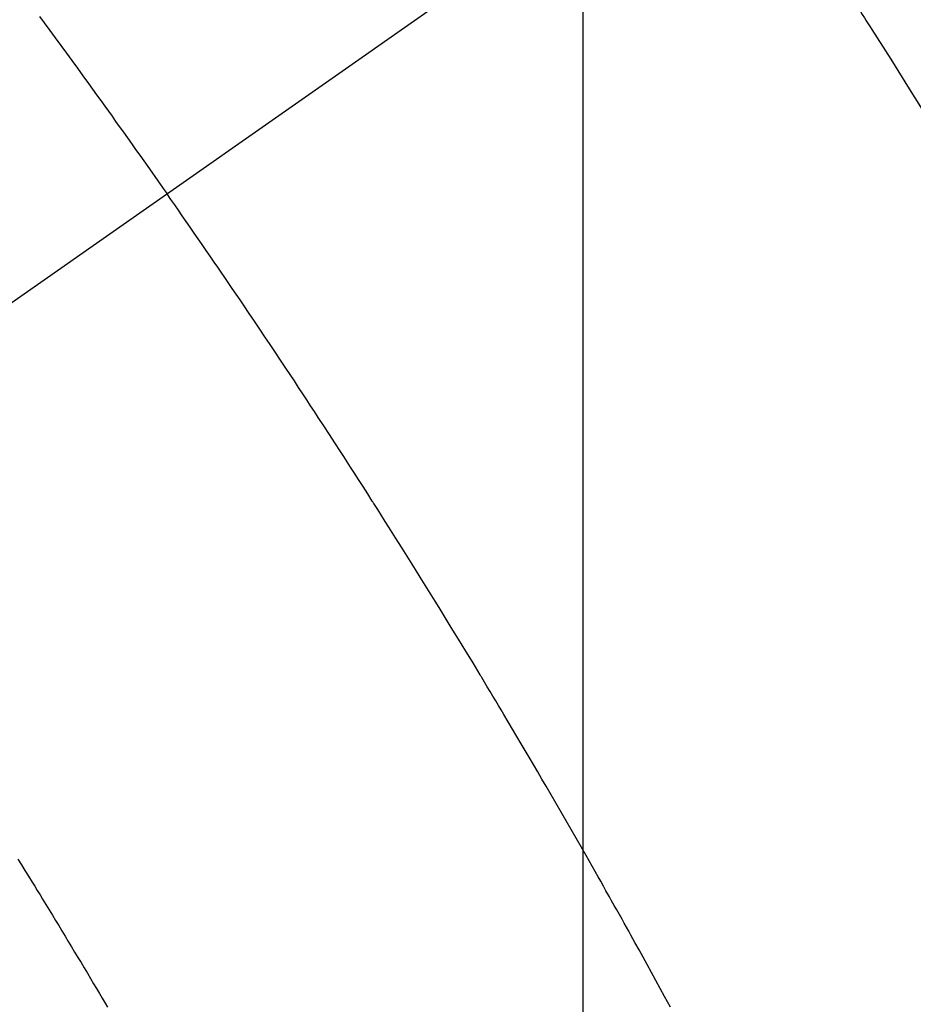
# Model space of a CAD drawing. Extents: x 0 to 26473, y -11045 to -2175.
# Drawn here: x 15113 to 15125, y -4029 to -4016 of the extents above; entities that cross this region are included whole.
import ezdxf

# ---------------------------------------------------------------- set-up
doc = ezdxf.new("R2010")
doc.units = 0
doc.header["$LTSCALE"] = 50
doc.header["$MEASUREMENT"] = 0
doc.linetypes.add('CENTER2', pattern=[1.125, 0.75, -0.125, 0.125, -0.125])
doc.linetypes.add('HIDDEN', pattern=[0.375, 0.25, -0.125])
doc.layers.get('0').update_dxf_attribs({"linetype": 'CONTINUOUS'})
doc.layers.get('DEFPOINTS').update_dxf_attribs({"color": 146, "linetype": 'CONTINUOUS'})
for name, color, linetype in [('150-機器', 8, 'CONTINUOUS'), ('160-文字', 254, 'CONTINUOUS'), ('166-寸法B', 11, 'CONTINUOUS')]:
    doc.layers.add(name, color=color, linetype=linetype)
doc.styles.add('KH001', font='txt')
doc.dimstyles.new('KH1xx015', dxfattribs={"dimscale": 10, "dimtxt": 3.8, "dimasz": 0.8, "dimexe": 0.3, "dimexo": 1.2, "dimgap": 0.5, "dimtad": 3, "dimdec": 1, "dimdsep": 46, "dimlunit": 6, "dimtxsty": 'KH001', "dimblk": 'DOT', "dimcen": 1, "dimdle": 1, "dimclrd": 256, "dimclre": 256, "dimclrt": 256, "dimadec": 0, "dimazin": 0, "dimtfac": 1, "dimtdec": 1, "dimtix": 1, "dimtmove": 2, "dimatfit": 3, "dimldrblk": 'CLOSEDBLANK', "dimfxl": 1, "dimtolj": 1, "dimtzin": 0, "dimlwd": -1, "dimlwe": -1, "dimarcsym": 0})
doc.dimstyles.new('KH1xx030', dxfattribs={"dimscale": 30, "dimtxt": 2, "dimasz": 0.6, "dimexe": 0.3, "dimexo": 1.2, "dimgap": 0.5, "dimtad": 3, "dimdec": 1, "dimdsep": 46, "dimlunit": 6, "dimtxsty": 'KH001', "dimblk": 'DOT', "dimcen": 1, "dimdle": 1, "dimclrd": 256, "dimclre": 256, "dimclrt": 256, "dimadec": 0, "dimazin": 0, "dimtfac": 1, "dimtdec": 1, "dimtix": 1, "dimtmove": 2, "dimatfit": 3, "dimldrblk": 'CLOSEDBLANK', "dimfxl": 1, "dimtolj": 1, "dimtzin": 0, "dimlwd": -1, "dimlwe": -1, "dimarcsym": 0})

# ---------------------------------------------------------------- blocks, each defined once
blk = doc.blocks.new('F402_H')
at = {"layer": '150-機器', "color": 13, "linetype": 'CENTER2'}
blk.add_line((0, 0), (244.018, -170.863), dxfattribs=at)
at = {"layer": '150-機器', "color": 13, "linetype": 'HIDDEN'}
for points in [[(214.328, -146.512), (214.266, -146.596), (214.192, -146.696), (214.118, -146.797), (214.044, -146.898), (213.97, -146.999), (213.897, -147.1), (213.823, -147.201), (213.749, -147.302), (213.676, -147.404), (213.621, -147.48), (213.566, -147.556), (213.511, -147.632), (213.457, -147.708), (213.408, -147.776), (213.359, -147.843), (213.311, -147.911), (213.262, -147.978), (213.208, -148.055), (213.153, -148.132), (213.099, -148.208), (213.044, -148.285), (212.99, -148.361), (212.936, -148.438), (212.882, -148.514), (212.828, -148.591), (212.777, -148.663), (212.726, -148.736), (212.675, -148.809), (212.624, -148.881)], [(205.21, -143.69), (204.986, -144.013), (204.762, -144.337), (204.54, -144.662), (204.319, -144.987), (204.213, -145.145), (204.107, -145.302), (204.002, -145.46), (203.897, -145.619), (203.778, -145.8), (203.659, -145.982), (203.541, -146.163), (203.422, -146.345), (203.393, -146.391), (203.363, -146.436), (203.334, -146.482), (203.305, -146.527), (203.279, -146.567), (203.254, -146.606), (203.229, -146.646), (203.204, -146.685), (202.953, -147.08), (202.705, -147.476), (202.458, -147.873)], [(205.897, -159.747), (205.936, -159.675), (205.974, -159.604), (206.032, -159.497), (206.091, -159.39), (206.149, -159.284), (206.208, -159.177), (206.262, -159.079), (206.316, -158.981), (206.371, -158.883), (206.425, -158.785), (206.454, -158.731), (206.484, -158.678), (206.513, -158.625), (206.543, -158.571), (206.578, -158.509), (206.613, -158.447), (206.648, -158.385), (206.683, -158.323), (206.693, -158.305), (206.703, -158.287), (206.713, -158.269), (206.723, -158.251), (206.758, -158.189), (206.793, -158.127), (206.828, -158.064), (206.863, -158.002), (206.904, -157.931), (206.944, -157.86), (206.985, -157.788), (207.025, -157.717), (207.091, -157.602), (207.157, -157.487), (207.223, -157.371), (207.29, -157.256), (207.356, -157.14), (207.423, -157.025), (207.49, -156.91), (207.557, -156.794), (207.614, -156.697), (207.671, -156.599), (207.728, -156.501), (207.785, -156.404), (207.812, -156.359), (207.838, -156.315), (207.864, -156.271), (207.89, -156.226), (207.948, -156.129), (208.006, -156.032), (208.064, -155.934), (208.122, -155.837), (208.158, -155.775), (208.195, -155.713), (208.232, -155.651), (208.269, -155.59), (208.306, -155.528), (208.344, -155.466), (208.381, -155.404), (208.418, -155.342), (208.423, -155.333), (208.429, -155.324), (208.434, -155.316), (208.439, -155.307), (208.535, -155.147), (208.631, -154.988), (208.729, -154.829), (208.826, -154.671), (208.88, -154.583), (208.935, -154.495), (208.989, -154.407), (209.043, -154.319), (209.109, -154.213), (209.174, -154.107), (209.24, -154.001), (209.305, -153.896), (209.393, -153.755), (209.481, -153.615), (209.57, -153.474), (209.658, -153.334), (209.708, -153.255), (209.759, -153.176), (209.809, -153.097), (209.859, -153.018), (209.864, -153.01), (209.87, -153.001), (209.875, -152.992), (209.881, -152.984), (209.942, -152.887), (210.004, -152.791), (210.066, -152.695), (210.128, -152.599), (210.173, -152.529), (210.218, -152.459), (210.263, -152.39), (210.308, -152.32), (210.381, -152.206), (210.455, -152.093), (210.529, -151.98), (210.603, -151.867), (210.654, -151.788), (210.706, -151.71), (210.757, -151.631), (210.808, -151.553), (210.866, -151.466), (210.923, -151.379), (210.98, -151.292), (211.038, -151.206), (211.107, -151.102), (211.177, -150.998), (211.246, -150.894), (211.316, -150.79), (211.385, -150.686), (211.455, -150.582), (211.525, -150.478), (211.595, -150.375), (211.648, -150.297), (211.701, -150.22), (211.754, -150.142), (211.806, -150.065), (211.853, -149.996), (211.9, -149.927), (211.947, -149.858), (211.994, -149.79), (212.047, -149.712), (212.101, -149.635), (212.154, -149.557), (212.207, -149.48), (212.261, -149.403), (212.314, -149.326), (212.367, -149.248), (212.421, -149.171), (212.472, -149.099), (212.522, -149.026), (212.573, -148.954), (212.624, -148.881)], [(214.618, -157.766), (214.571, -157.842), (214.523, -157.919), (214.476, -157.996), (214.429, -158.073), (214.393, -158.13), (214.358, -158.188), (214.322, -158.245), (214.287, -158.303), (214.244, -158.374), (214.2, -158.444), (214.157, -158.515), (214.115, -158.586), (214.072, -158.656), (214.029, -158.727), (213.986, -158.797), (213.944, -158.868), (213.901, -158.938), (213.859, -159.009), (213.816, -159.08), (213.774, -159.15), (213.731, -159.221), (213.689, -159.292), (213.647, -159.363), (213.605, -159.434), (213.566, -159.498), (213.528, -159.563), (213.49, -159.627), (213.452, -159.691), (213.422, -159.743)]]:
    blk.add_lwpolyline(points, dxfattribs=at)
blk = doc.blocks.new('_Dot')
at = {"color": 0, "linetype": 'ByBlock', "lineweight": -2}
blk.add_line((-0.5, 0), (-1, 0), dxfattribs=at)
at = {"color": 0, "linetype": 'ByBlock', "const_width": 0.5}
blk.add_lwpolyline([(-0.25, 0, 1), (0.25, 0, 1)], format="xyb", close=True, dxfattribs=at)
blk = doc.blocks.new('*D343')
at = {"layer": 'DEFPOINTS', "transparency": 16777216}
for p, q in [((15028.062, -3957.424), (15028.062, -4232.054)), ((15328.062, -4086.357), (15328.062, -4232.054)), ((15036.062, -4229.054), (15320.062, -4229.054))]:
    blk.add_line(p, q, dxfattribs=at)
at = {"layer": 'DEFPOINTS', "color": 0, "transparency": 16777216}
for p in [(15028.062, -3945.424), (15328.062, -4074.357), (15328.062, -4229.054)]:
    blk.add_point(p, dxfattribs=at)
at = {"layer": 'DEFPOINTS', "transparency": 16777216, "xscale": 8, "yscale": 8, "zscale": 8, "rotation": 180}
blk.add_blockref('_Dot', (15028.062, -4229.054), dxfattribs=at)
at = {"layer": 'DEFPOINTS', "transparency": 16777216, "xscale": 8, "yscale": 8, "zscale": 8}
blk.add_blockref('_Dot', (15328.062, -4229.054), dxfattribs=at)
at = {"layer": 'DEFPOINTS', "transparency": 16777216, "insert": (15178.062, -4205.054), "char_height": 38, "attachment_point": 5, "style": 'KH001'}
blk.add_mtext('\\A1;300', dxfattribs=at)
blk = doc.blocks.new('_ClosedBlank')
at = {"color": 0, "linetype": 'ByBlock', "lineweight": -2}
for p, q in [((-1, 0.16667), (0, 0)), ((-1, 0.16667), (-1, -0.16667)), ((0, 0), (-1, -0.16667))]:
    blk.add_line(p, q, dxfattribs=at)
blk = doc.blocks.new('*D348')
at = {"layer": '166-寸法B', "transparency": 16777216}
for p, q in [((15451.706, -3349.357), (15112.003, -3349.357)), ((15121.003, -3367.357), (15121.003, -4056.357)), ((15159.661, -4074.357), (15112.003, -4074.357))]:
    blk.add_line(p, q, dxfattribs=at)
at = {"layer": 'DEFPOINTS', "color": 0, "transparency": 16777216}
for p in [(15487.706, -3349.357), (15121.003, -4074.357), (15195.661, -4074.357)]:
    blk.add_point(p, dxfattribs=at)
at = {"layer": '166-寸法B', "transparency": 16777216, "xscale": 18, "yscale": 18, "zscale": 18}
for p, rotation in [((15121.003, -3349.357), 90), ((15121.003, -4074.357), 270)]:
    blk.add_blockref('_Dot', p, dxfattribs=dict(at, rotation=rotation))
at = {"layer": '166-寸法B', "transparency": 16777216, "insert": (15076.003, -3711.857), "char_height": 60, "attachment_point": 5, "rotation": 90, "style": 'KH001'}
blk.add_mtext('\\A1;725', dxfattribs=at)

msp = doc.modelspace()

# ---------------------------------------------------------------- block references
at = {"layer": '150-機器', "xscale": -1}
msp.add_blockref('F402_H', (15328.069, -3869.165), dxfattribs=at)

# ---------------------------------------------------------------- dimensions: what is measured, and where the dimension line sits
at = {"layer": '166-寸法B'}
dim = msp.add_linear_dim(base=(15121.003, -4074.357), p1=(15487.706, -3349.357), p2=(15195.661, -4074.357), angle=90, dimstyle='KH1xx030', dxfattribs=at)
dim.commit()
dim.dimension.update_dxf_attribs({"geometry": '*D348', "text_midpoint": (15076.003, -3711.857)})
at = {"layer": 'DEFPOINTS'}
dim = msp.add_linear_dim(base=(15328.062, -4229.054), p1=(15028.062, -3945.424), p2=(15328.062, -4074.357), dimstyle='KH1xx015', dxfattribs=at)
dim.commit()
dim.dimension.update_dxf_attribs({"geometry": '*D343', "text_midpoint": (15178.062, -4205.054)})

# ---------------------------------------------------------------- leaders
at = {"layer": '160-文字', "annotation_type": 0, "has_hookline": 1, "hookline_direction": 0, "text_width": 736.08}
msp.add_leader([(15000.841, -3871.857), (15243.006, -5071.682), (15243.606, -5071.682)], dimstyle='KH1xx030', override={"dimgap": 0.5, "dimtad": 1}, dxfattribs=at)

doc.saveas('drawing.dxf')
